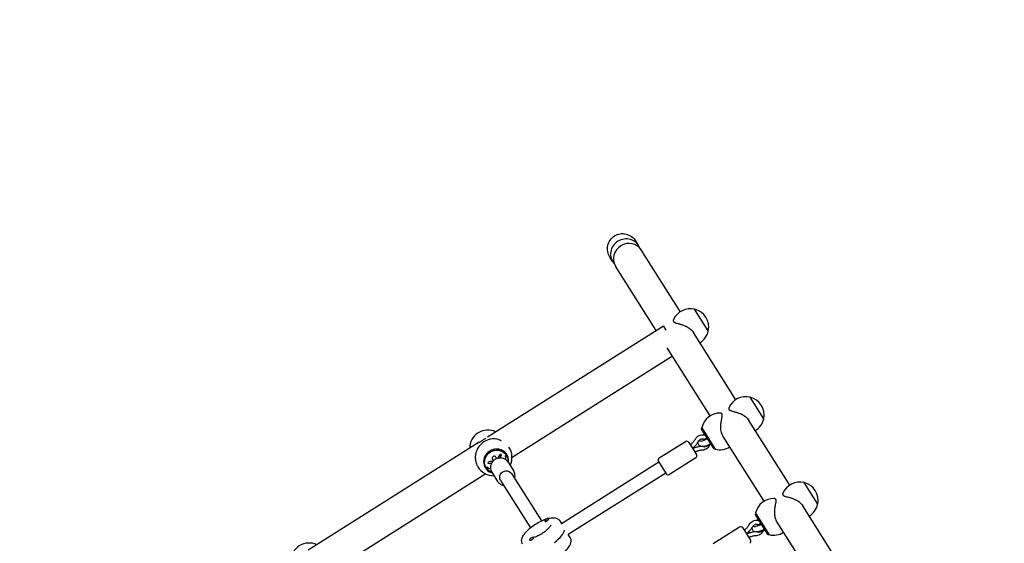
# Model space of a CAD drawing. Units: millimetres. Extents: x -17600 to 17348, y -7152 to 7048.
# Drawn here: x -14691 to -13458, y -1221 to -565 of the extents above; entities that cross this region are included whole.
import ezdxf

# ---------------------------------------------------------------- set-up
doc = ezdxf.new("R2010")
doc.units = ezdxf.units.MM
doc.layers.add('2d', color=230, linetype='Continuous')

msp = doc.modelspace()

# ---------------------------------------------------------------- linework, layer by layer
at = {"layer": '2d'}
for p, q in [((-13916.4, -847.9), (-13919.7, -842.7)), ((-13948.6, -868.2), (-13951.9, -863)), ((-13863.9, -931.1), (-13912.8, -853.7)), ((-13893.9, -954.8), (-13944.9, -874)), ((-13846, -928.1), (-13845.9, -928)), ((-13828.8, -955.1), (-13845.9, -928)), ((-13885, -949.2), (-14105.4, -1088.3)), ((-13885, -949.2), (-13881.9, -954.2)), ((-13794.4, -1041.4), (-13847.4, -957.3)), ((-13828.9, -955.2), (-13828.8, -955.1)), ((-13826.5, -1061.6), (-13880.3, -976.4)), ((-13873.6, -986.9), (-14074.6, -1113.8)), ((-13776.5, -1038.3), (-13776.3, -1038.3)), ((-13759.3, -1065.3), (-13776.3, -1038.3)), ((-13726.8, -1148.4), (-13777.9, -1067.5)), ((-13759.4, -1065.4), (-13759.3, -1065.3)), ((-13837.2, -1078.2), (-13836.9, -1076.8)), ((-13821.5, -1103.1), (-13837.2, -1078.2)), ((-13837, -1076.7), (-13820.1, -1103.5)), ((-14115.8, -1094.8), (-14329.9, -1229.9)), ((-13857.2, -1094), (-13890.2, -1114.8)), ((-13853.1, -1094.9), (-13843.5, -1110.2)), ((-13839.6, -1093.2), (-13840.1, -1092.4)), ((-13759, -1168.7), (-13810, -1087.7)), ((-14088.2, -1109.8), (-14089.9, -1110.9)), ((-14087.6, -1110.6), (-14088.2, -1109.8)), ((-13848.4, -1102.4), (-13848.2, -1102.3)), ((-13848.1, -1102.1), (-13848.2, -1102.3)), ((-13848, -1102.7), (-13848.1, -1102.8)), ((-13847.8, -1102.6), (-13848, -1102.7)), ((-13821.5, -1103.1), (-13820.1, -1103.4)), ((-14103.4, -1119.4), (-14105.1, -1120.5)), ((-14105.1, -1120.5), (-14104.6, -1121.3)), ((-14099, -1116.1), (-14097.9, -1117.9)), ((-14093.6, -1115.2), (-14094.7, -1113.4)), ((-14079.6, -1119.6), (-14072.5, -1130.9)), ((-13890.6, -1119.8), (-14012.6, -1196.8)), ((-13891.1, -1119), (-13881.5, -1134.2)), ((-13844.4, -1114.3), (-13877.4, -1135.1)), ((-14107.4, -1134.4), (-14298.7, -1255.2)), ((-14099.9, -1132.4), (-14092.8, -1143.7)), ((-14075.3, -1133.9), (-14037.9, -1193.3)), ((-13882.1, -1133.3), (-14004.2, -1210.4)), ((-14088.9, -1142.5), (-14051.4, -1201.8)), ((-13708.9, -1145.3), (-13708.8, -1145.3)), ((-13691.7, -1172.3), (-13708.8, -1145.3)), ((-13769.7, -1185.2), (-13769.4, -1183.8)), ((-13769.5, -1183.7), (-13752.5, -1210.5)), ((-13659.3, -1255.4), (-13710.4, -1174.5)), ((-13691.9, -1172.4), (-13691.7, -1172.3)), ((-14033.5, -1193.7), (-14033.6, -1193.4)), ((-14032.3, -1193.9), (-14032.5, -1193.9)), ((-14028.5, -1190.4), (-14028.6, -1190.2)), ((-14014.8, -1193.2), (-14012.3, -1197.2)), ((-13754, -1210.1), (-13769.7, -1185.2)), ((-13691.4, -1275.7), (-13742.5, -1194.8)), ((-13789.7, -1201), (-13822.7, -1221.8)), ((-13785.5, -1202), (-13775.9, -1217.2)), ((-13772.1, -1200.2), (-13772.6, -1199.4)), ((-14052.8, -1217.5), (-14052.9, -1217.3)), ((-14047.6, -1214.3), (-14047.8, -1214.1)), ((-14001.8, -1213.9), (-14004.1, -1210.3)), ((-13780.9, -1209.4), (-13780.7, -1209.3)), ((-13780.6, -1209.2), (-13780.7, -1209.3)), ((-13780.5, -1209.7), (-13780.6, -1209.8)), ((-13780.3, -1209.6), (-13780.5, -1209.7)), ((-13754, -1210.1), (-13752.6, -1210.4))]:
    msp.add_line(p, q, dxfattribs=at)
msp.add_lwpolyline([(10245.8, 7048.3), (-10502.9, 7048.3, 0.999871), (-10504.7, -7146.3), (10245.8, -7151.7, 1.000259), (10245.8, 7048.3)], format="xyb", close=True, dxfattribs=at)
for centre, radius, start, end in [((-13851.4, -950.5), 23, 76.3325, 156.3087), ((-13851.3, -950.4), 23, 348.174, 76.3325), ((-13851.4, -950.5), 23, 301.672, 348.174), ((-13781.9, -1060.7), 23, 76.3325, 156.3087), ((-13781.8, -1060.6), 23, 348.174, 76.3325), ((-13814.4, -1081.2), 23, 88.1979, 168.6919), ((-13781.9, -1060.7), 23, 301.672, 348.174), ((-14104.7, -1102.5), 23, 64.9133, 179.5932), ((-14097.6, -1113.6), 23, 65.0672, 179.2483), ((-13855.6, -1096.5), 3, 32.2533, 122.2533), ((-14097.6, -1113.6), 23, 333.7314, 33.9898), ((-13814.4, -1081.2), 23, 255.8146, 302.8346), ((-14096.9, -1114.8), 2.5, 32.2533, 212.2533), ((-13888.6, -1117.4), 3, 122.2533, 212.2533), ((-13846, -1111.8), 3, 302.2533, 32.2533), ((-14097.6, -1113.6), 23, 210.6053, 270.8335), ((-13879, -1132.6), 3, 212.2533, 302.2533), ((-13714.4, -1167.7), 23, 76.3325, 156.3087), ((-13714.2, -1167.6), 23, 348.174, 76.3325), ((-13746.9, -1188.2), 23, 88.1979, 168.6919), ((-13714.4, -1167.7), 23, 301.672, 348.174), ((-13788.1, -1203.6), 3, 32.2533, 122.2533), ((-13746.9, -1188.2), 23, 255.8146, 302.8346), ((-14328.8, -1243.9), 23, 64.9067, 179.5998), ((-13778.5, -1218.8), 3, 302.2533, 32.2533)]:
    msp.add_arc(centre, radius, start, end, dxfattribs=at)
at = {"layer": '2d', "extrusion": (0, 0, -1)}
for centre, major_axis, ratio, start_param, end_param in [((-13935.8, -852.8), (10.5, -16.6), 0.969616, 1.570796, 3.141593), ((-13935.8, -852.8), (10.5, -16.6), 0.969616, -3.141593, -1.570796), ((-14094.4, -1118.7), (-12.5, -7.9), 0.939578, -0.620129, 3.766183), ((-14082.1, -1138.2), (-6.77, -4.27), 0.939693, 0, 3.141593)]:
    msp.add_ellipse(centre, major_axis=major_axis, ratio=ratio, start_param=start_param, end_param=end_param, dxfattribs=at)
at = {"layer": '2d'}
for centre, major_axis, ratio, start_param, end_param in [((-13932.5, -858.1), (-16.1, -10.1), 0.939693, -1.570796, 0.192755), ((-13928.9, -863.8), (-16.1, -10.1), 0.939693, -1.570796, 0), ((-13932.5, -858.1), (16.1, 10.1), 0.939693, -0.192755, 1.570796), ((-13928.9, -863.8), (16.1, 10.1), 0.939693, 0, 1.570796), ((-13831.6, -1087.1), (-8.46, -5.34), 0.34202, -1.570796, -1.34455), ((-13831.6, -1087.1), (-8.46, -5.34), 0.34202, -0.018772, 1.570796), ((-13827.1, -1094.2), (-8.46, -5.34), 0.34202, 0.241424, 1.570796), ((-14094.6, -1118.4), (13.3, 8.4), 0.939578, -0.706665, 3.844022), ((-14094.6, -1118.4), (-13.4, -8.5), 0.939578, -1.573828, 0.709822), ((-14094.6, -1118.4), (13.4, 8.5), 0.939578, -0.714052, 1.567765), ((-14096.6, -1115.1), (8.46, 5.33), 0.342333, -0.962708, 0.001105), ((-13849.7, -1100.2), (1.49, -2.02), 0.02636, -1.223651, 0.001921), ((-13846.8, -1104.9), (1.18, -2.21), 0.02636, 1.223651, 3.143513), ((-14096.6, -1115.1), (-8.46, -5.33), 0.342333, 0.001105, 0.964152), ((-14101.1, -1123), (-3.8, -2.41), 0.939578, -2.557814, -1.573828), ((-14087.6, -1114.4), (-3.8, -2.41), 0.939578, -1.573828, -0.588624), ((-14031.1, -1191.8), (2.54, 1.6), 0.34202, 0, 3.141593), ((-14031.1, -1191.8), (-2.54, -1.6), 0.34202, 0, 3.141593), ((-14030.9, -1192.2), (-2.54, -1.6), 0.34202, 0.187182, 1.383614), ((-13764.1, -1194.1), (-8.46, -5.34), 0.34202, -1.570796, -1.34455), ((-14032.6, -1216.6), (23.3, 14.7), 0.34202, -1.285261, -0.285536), ((-13782.2, -1207.3), (1.49, -2.02), 0.02636, -1.223651, 0.001921), ((-13764.1, -1194.1), (-8.46, -5.34), 0.34202, -0.018772, 1.570796), ((-13759.6, -1201.2), (-8.46, -5.34), 0.34202, 0.241424, 1.570796), ((-14050.3, -1215.7), (2.54, 1.6), 0.34202, 0, 3.141593), ((-14050.3, -1215.7), (-2.54, -1.6), 0.34202, 0, 3.141593), ((-13779.3, -1211.9), (1.18, -2.21), 0.02636, 1.223651, 3.143513)]:
    msp.add_ellipse(centre, major_axis=major_axis, ratio=ratio, start_param=start_param, end_param=end_param, dxfattribs=at)
for points, knots in [([(-13872.5, -941.2), (-13872.5, -941.3), (-13872.6, -941.3), (-13872.7, -941.7), (-13872.7, -941.9), (-13872.8, -942.4), (-13872.7, -942.6), (-13872.6, -943), (-13872.5, -943.2), (-13872.4, -943.4)], [135.047711, 135.047711, 135.047711, 135.047711, 135.510637, 135.510637, 137.501733, 137.501733, 139.492828, 139.492828, 141.483923, 141.483923, 141.483923, 141.483923]), ([(-13872.4, -943.4), (-13872.3, -943.6), (-13872.1, -943.8), (-13871.8, -944.1), (-13871.5, -944.3), (-13871, -944.6), (-13870.7, -944.8), (-13870, -945), (-13869.7, -945.2), (-13868.5, -945.6), (-13867.6, -945.8), (-13866.1, -946.2), (-13865.6, -946.3), (-13864.5, -946.6), (-13864, -946.7), (-13862.9, -947), (-13862.4, -947.2), (-13861.2, -947.5), (-13860.6, -947.7), (-13859.4, -948.2), (-13858.8, -948.4), (-13857.6, -949), (-13857, -949.2), (-13855.6, -949.9), (-13854.7, -950.4), (-13853, -951.5), (-13852.1, -952.2), (-13850.6, -953.5), (-13849.8, -954.2), (-13848.5, -955.7), (-13847.9, -956.5), (-13847.4, -957.3)], [0, 0, 0, 0, 1.991095, 1.991095, 3.982191, 3.982191, 5.973286, 5.973286, 7.964382, 7.964382, 11.946573, 11.946573, 13.937668, 13.937668, 15.928763, 15.928763, 17.874195, 17.874195, 19.819627, 19.819627, 21.765058, 21.765058, 23.71049, 23.71049, 26.625612, 26.625612, 29.540735, 29.540735, 32.455858, 32.455858, 35.370981, 35.370981, 35.370981, 35.370981]), ([(-13811.8, -1059.2), (-13811.9, -1059), (-13812, -1058.9), (-13812.4, -1058.6), (-13812.6, -1058.5), (-13813, -1058.3), (-13813.3, -1058.3), (-13813.6, -1058.2), (-13813.6, -1058.2), (-13813.7, -1058.2)], [0, 0, 0, 0, 1.991095, 1.991095, 3.982191, 3.982191, 5.973286, 5.973286, 6.436212, 6.436212, 6.436212, 6.436212]), ([(-13810, -1087.7), (-13810.5, -1087), (-13811, -1086.1), (-13811.8, -1084.3), (-13812.1, -1083.3), (-13812.6, -1081.3), (-13812.8, -1080.3), (-13813.1, -1078.3), (-13813.1, -1077.3), (-13813.2, -1075.7), (-13813.2, -1075), (-13813.1, -1073.7), (-13813.1, -1073), (-13813, -1071.8), (-13812.9, -1071.1), (-13812.7, -1069.9), (-13812.6, -1069.3), (-13812.4, -1068.2), (-13812.3, -1067.7), (-13812.1, -1066.6), (-13812, -1066.1), (-13811.7, -1064.6), (-13811.5, -1063.7), (-13811.4, -1062.5), (-13811.3, -1062.1), (-13811.3, -1061.4), (-13811.3, -1061), (-13811.3, -1060.4), (-13811.4, -1060.1), (-13811.5, -1059.6), (-13811.6, -1059.4), (-13811.8, -1059.2)], [106.112943, 106.112943, 106.112943, 106.112943, 109.028065, 109.028065, 111.943188, 111.943188, 114.858311, 114.858311, 117.773434, 117.773434, 119.718865, 119.718865, 121.664297, 121.664297, 123.609728, 123.609728, 125.55516, 125.55516, 127.546255, 127.546255, 129.537351, 129.537351, 133.519542, 133.519542, 135.510637, 135.510637, 137.501733, 137.501733, 139.492828, 139.492828, 141.483923, 141.483923, 141.483923, 141.483923]), ([(-13803, -1051.4), (-13803, -1051.5), (-13803, -1051.5), (-13803.1, -1051.9), (-13803.2, -1052.1), (-13803.2, -1052.6), (-13803.2, -1052.8), (-13803.1, -1053.2), (-13803, -1053.4), (-13802.9, -1053.6)], [135.047711, 135.047711, 135.047711, 135.047711, 135.510637, 135.510637, 137.501733, 137.501733, 139.492828, 139.492828, 141.483923, 141.483923, 141.483923, 141.483923]), ([(-13802.9, -1053.6), (-13802.8, -1053.8), (-13802.6, -1054), (-13802.2, -1054.4), (-13802, -1054.5), (-13801.5, -1054.8), (-13801.2, -1055), (-13800.5, -1055.2), (-13800.1, -1055.4), (-13798.9, -1055.8), (-13798, -1056), (-13796.5, -1056.4), (-13796, -1056.5), (-13795, -1056.8), (-13794.5, -1056.9), (-13793.4, -1057.2), (-13792.8, -1057.4), (-13791.7, -1057.7), (-13791.1, -1057.9), (-13789.8, -1058.4), (-13789.2, -1058.6), (-13788, -1059.2), (-13787.4, -1059.4), (-13786, -1060.2), (-13785.1, -1060.6), (-13783.4, -1061.8), (-13782.6, -1062.4), (-13781, -1063.7), (-13780.3, -1064.4), (-13779, -1065.9), (-13778.4, -1066.7), (-13777.9, -1067.5)], [0, 0, 0, 0, 1.991095, 1.991095, 3.982191, 3.982191, 5.973286, 5.973286, 7.964382, 7.964382, 11.946573, 11.946573, 13.937668, 13.937668, 15.928763, 15.928763, 17.874195, 17.874195, 19.819627, 19.819627, 21.765058, 21.765058, 23.71049, 23.71049, 26.625612, 26.625612, 29.540735, 29.540735, 32.455858, 32.455858, 35.370981, 35.370981, 35.370981, 35.370981]), ([(-14118.4, -1096.5), (-14118.3, -1096.4), (-14118.2, -1096.3), (-14117.5, -1095.9), (-14117, -1095.5), (-14115.8, -1094.8), (-14115.3, -1094.5), (-14114.1, -1093.8), (-14113.5, -1093.4), (-14112.4, -1092.7), (-14111.8, -1092.4), (-14111.2, -1092)], [133.110681, 133.110681, 133.110681, 133.110681, 133.519542, 133.519542, 135.510637, 135.510637, 137.501733, 137.501733, 139.492828, 139.492828, 141.483923, 141.483923, 141.483923, 141.483923]), ([(-14111.2, -1092), (-14110.7, -1091.6), (-14110.1, -1091.3), (-14109, -1090.6), (-14108.4, -1090.2), (-14107.8, -1089.8), (-14107.7, -1089.7), (-14107.7, -1089.7)], [0, 0, 0, 0, 1.991095, 1.991095, 3.982191, 3.982191, 4.184522, 4.184522, 4.184522, 4.184522]), ([(-13851.1, -1098.1), (-13850.6, -1097.7), (-13850.2, -1097.3), (-13849.3, -1096.4), (-13848.9, -1095.9), (-13848, -1095), (-13847.6, -1094.5), (-13846.8, -1093.4), (-13846.4, -1092.9), (-13845.7, -1091.8), (-13845.3, -1091.2), (-13845, -1090.7)], [1.7387337, 1.7387337, 1.7387337, 1.7387337, 1.8036149, 1.8036149, 1.8753193, 1.8753193, 1.9470236, 1.9470236, 2.018728, 2.018728, 2.0904323, 2.0904323, 2.0904323, 2.0904323]), ([(-13848.1, -1102.1), (-13847.5, -1101.6), (-13846.9, -1101.1), (-13845.8, -1100), (-13845.3, -1099.4), (-13844.2, -1098.3), (-13843.7, -1097.7), (-13842.8, -1096.4), (-13842.3, -1095.8), (-13841.5, -1094.5), (-13841.1, -1093.8), (-13840.7, -1093.1)], [1.7254507, 1.7254507, 1.7254507, 1.7254507, 1.798447, 1.798447, 1.8714433, 1.8714433, 1.9444396, 1.9444396, 2.017436, 2.017436, 2.0904323, 2.0904323, 2.0904323, 2.0904323]), ([(-13845, -1090.7), (-13844.5, -1089.7), (-13843.8, -1088.9), (-13842.3, -1087.5), (-13841.4, -1086.8), (-13839.4, -1085.9), (-13838.4, -1085.6), (-13836.2, -1085.4), (-13835.2, -1085.4), (-13833.5, -1085.7), (-13832.8, -1085.9), (-13832.2, -1086.2)], [1.05116, 1.05116, 1.05116, 1.05116, 1.37585, 1.37585, 1.703516, 1.703516, 2.031449, 2.031449, 2.356865, 2.356865, 2.566232, 2.566232, 2.566232, 2.566232]), ([(-13825.8, -1096.3), (-13825.9, -1096.4), (-13826, -1096.5), (-13827.2, -1097.2), (-13828.3, -1097.9), (-13830.6, -1098.9), (-13831.7, -1099.3), (-13834, -1100), (-13835.2, -1100.2), (-13837, -1100.1), (-13837.5, -1100), (-13838.5, -1099.7), (-13838.9, -1099.6), (-13839.8, -1099), (-13840.3, -1098.5), (-13841, -1097.4), (-13841.3, -1096.9), (-13841.5, -1095.7), (-13841.5, -1095.2), (-13841.4, -1094.6), (-13841.4, -1094.5), (-13841.4, -1094.4)], [4.668434, 4.668434, 4.668434, 4.668434, 4.708901, 4.708901, 5.063708, 5.063708, 5.427825, 5.427825, 5.832237, 5.832237, 6.0084, 6.0084, 6.114121, 6.114121, 6.274319, 6.274319, 6.40566, 6.40566, 6.551919, 6.551919, 6.576091, 6.576091, 6.576091, 6.576091]), ([(-13840.7, -1093.1), (-13840.4, -1092.7), (-13840.1, -1092.3), (-13839.3, -1091.6), (-13838.9, -1091.3), (-13838, -1090.8), (-13837.5, -1090.6), (-13836.5, -1090.4), (-13836, -1090.4), (-13835, -1090.5), (-13834.5, -1090.6), (-13834, -1090.8), (-13834, -1090.8), (-13834, -1090.9)], [1.05116, 1.05116, 1.05116, 1.05116, 1.358806, 1.358806, 1.66077, 1.66077, 1.961853, 1.961853, 2.266483, 2.266483, 2.579881, 2.579881, 2.605693, 2.605693, 2.605693, 2.605693]), ([(-13834.6, -1091), (-13834.6, -1091), (-13834.6, -1091), (-13834.6, -1091), (-13834.5, -1091), (-13834.3, -1090.9), (-13834.1, -1090.9), (-13833.6, -1090.8), (-13833.3, -1090.6), (-13832.6, -1090.4), (-13832.2, -1090.2), (-13831.3, -1089.7), (-13830.8, -1089.4), (-13830.3, -1089.1), (-13830.3, -1089.1), (-13830.3, -1089.1)], [6.800914, 6.800914, 6.800914, 6.800914, 6.848952, 6.848952, 6.989141, 6.989141, 7.157871, 7.157871, 7.361568, 7.361568, 7.597237, 7.597237, 7.853931, 7.853931, 7.853982, 7.853982, 7.853982, 7.853982]), ([(-13837.9, -1099.9), (-13838.2, -1099.9), (-13838.5, -1100), (-13839.6, -1100.1), (-13840.4, -1100.2), (-13841.9, -1100.6), (-13842.7, -1100.8), (-13844.2, -1101.2), (-13844.9, -1101.4), (-13846.4, -1102), (-13847.1, -1102.3), (-13847.8, -1102.6)], [4.2383408, 4.2383408, 4.2383408, 4.2383408, 4.2657493, 4.2657493, 4.3387457, 4.3387457, 4.411742, 4.411742, 4.4847383, 4.4847383, 4.5577346, 4.5577346, 4.5577346, 4.5577346]), ([(-13836.1, -1104.7), (-13836.8, -1104.8), (-13837.4, -1104.9), (-13838.7, -1105), (-13839.4, -1105.1), (-13840.7, -1105.4), (-13841.3, -1105.6), (-13842.6, -1105.9), (-13843.2, -1106.1), (-13844.4, -1106.6), (-13844.9, -1106.8), (-13845.5, -1107)], [4.192753, 4.192753, 4.192753, 4.192753, 4.2644574, 4.2644574, 4.3361617, 4.3361617, 4.4078661, 4.4078661, 4.4795704, 4.4795704, 4.5444516, 4.5444516, 4.5444516, 4.5444516]), ([(-13827.2, -1098.2), (-13827.5, -1098.8), (-13827.8, -1099.4), (-13828.7, -1100.9), (-13829.4, -1101.7), (-13831.1, -1103.1), (-13832, -1103.6), (-13834, -1104.4), (-13835.1, -1104.7), (-13836.1, -1104.7)], [4.047921, 4.047921, 4.047921, 4.047921, 4.251667, 4.251667, 4.577082, 4.577082, 4.905007, 4.905007, 5.232025, 5.232025, 5.232025, 5.232025]), ([(-14120.6, -1113.3), (-14120.6, -1113.7), (-14120.6, -1114.1), (-14120.6, -1115.4), (-14120.5, -1116.4), (-14120.1, -1118.4), (-14119.9, -1119.4), (-14119.3, -1121.4), (-14118.9, -1122.3), (-14118.2, -1124), (-14117.8, -1124.7), (-14117.4, -1125.3)], [22.536028, 22.536028, 22.536028, 22.536028, 23.71049, 23.71049, 26.625612, 26.625612, 29.540735, 29.540735, 32.455858, 32.455858, 34.778047, 34.778047, 34.778047, 34.778047]), ([(-14079.6, -1119.6), (-14080.3, -1118.6), (-14081.1, -1117.7), (-14083, -1116.2), (-14084, -1115.6), (-14086.3, -1114.7), (-14087.6, -1114.5), (-14090.1, -1114.4), (-14091.4, -1114.5), (-14093.8, -1115.2), (-14095, -1115.8), (-14097.2, -1117.2), (-14098.1, -1118.1), (-14099.7, -1120.1), (-14100.4, -1121.2), (-14101.3, -1123.6), (-14101.6, -1124.8), (-14101.6, -1127.3), (-14101.5, -1128.6), (-14100.9, -1130.7), (-14100.4, -1131.6), (-14099.9, -1132.4)], [3.141593, 3.141593, 3.141593, 3.141593, 3.452614, 3.452614, 3.765602, 3.765602, 4.083416, 4.083416, 4.40657, 4.40657, 4.733511, 4.733511, 5.061671, 5.061671, 5.388242, 5.388242, 5.710673, 5.710673, 6.027596, 6.027596, 6.283185, 6.283185, 6.283185, 6.283185]), ([(-14099.6, -1119.1), (-14099.6, -1119.1), (-14099.6, -1119.1), (-14099.6, -1119.1), (-14099.6, -1119.1), (-14099.4, -1119), (-14099.2, -1119), (-14099, -1118.9), (-14098.9, -1118.9), (-14098.8, -1118.9)], [0.5173865, 0.5173865, 0.5173865, 0.5173865, 0.5240861, 0.5240861, 0.6575218, 0.6575218, 0.8159214, 0.8159214, 0.8963565, 0.8963565, 0.8963565, 0.8963565]), ([(-14092.3, -1114.8), (-14092.3, -1114.8), (-14092.3, -1114.8), (-14092.1, -1114.6), (-14092, -1114.4), (-14091.8, -1114.2), (-14091.8, -1114.1), (-14091.8, -1114.1), (-14091.8, -1114.1), (-14091.8, -1114.1)], [2.2468118, 2.2468118, 2.2468118, 2.2468118, 2.250857, 2.250857, 2.4574374, 2.4574374, 2.6213565, 2.6213565, 2.6234123, 2.6234123, 2.6234123, 2.6234123]), ([(-14083.6, -1111.5), (-14083.2, -1112), (-14083, -1112.5), (-14082.6, -1113.6), (-14082.6, -1114.2), (-14082.6, -1115.3), (-14082.7, -1115.8), (-14082.9, -1116.3)], [3.1046666, 3.1046666, 3.1046666, 3.1046666, 3.2321065, 3.2321065, 3.3715723, 3.3715723, 3.533638, 3.533638, 3.533638, 3.533638]), ([(-14101.5, -1128), (-14101.8, -1128), (-14102.1, -1128), (-14102.8, -1127.8), (-14103.2, -1127.6), (-14104.1, -1127.1), (-14104.7, -1126.6), (-14105.3, -1125.8), (-14105.4, -1125.6), (-14105.5, -1125.4)], [5.890454, 5.890454, 5.890454, 5.890454, 5.9805519, 5.9805519, 6.0956653, 6.0956653, 6.2630219, 6.2630219, 6.3186904, 6.3186904, 6.3186904, 6.3186904]), ([(-14071.3, -1140.3), (-14071, -1139.3), (-14070.8, -1138.3), (-14070.8, -1136), (-14070.9, -1134.8), (-14071.5, -1132.7), (-14072, -1131.8), (-14072.5, -1130.9)], [2.3083151, 2.3083151, 2.3083151, 2.3083151, 2.5690807, 2.5690807, 2.8860033, 2.8860033, 3.1415927, 3.1415927, 3.1415927, 3.1415927]), ([(-14092.8, -1143.7), (-14092.1, -1144.7), (-14091.3, -1145.7), (-14089.4, -1147.2), (-14088.4, -1147.8), (-14086.5, -1148.5), (-14085.7, -1148.7), (-14084.8, -1148.8)], [0, 0, 0, 0, 0.3110214, 0.3110214, 0.6240096, 0.6240096, 0.8332775, 0.8332775, 0.8332775, 0.8332775]), ([(-13735.4, -1158.5), (-13735.5, -1158.5), (-13735.5, -1158.6), (-13735.6, -1158.9), (-13735.6, -1159.1), (-13735.7, -1159.6), (-13735.7, -1159.8), (-13735.6, -1160.3), (-13735.5, -1160.5), (-13735.4, -1160.6)], [135.047711, 135.047711, 135.047711, 135.047711, 135.510637, 135.510637, 137.501733, 137.501733, 139.492828, 139.492828, 141.483923, 141.483923, 141.483923, 141.483923]), ([(-13744.2, -1166.3), (-13744.4, -1166.1), (-13744.5, -1165.9), (-13744.8, -1165.6), (-13745, -1165.5), (-13745.5, -1165.3), (-13745.7, -1165.3), (-13746.1, -1165.2), (-13746.1, -1165.2), (-13746.2, -1165.2)], [0, 0, 0, 0, 1.991095, 1.991095, 3.982191, 3.982191, 5.973286, 5.973286, 6.436212, 6.436212, 6.436212, 6.436212]), ([(-13742.5, -1194.8), (-13743, -1194), (-13743.4, -1193.1), (-13744.2, -1191.3), (-13744.6, -1190.3), (-13745.1, -1188.3), (-13745.3, -1187.3), (-13745.5, -1185.3), (-13745.6, -1184.3), (-13745.6, -1182.7), (-13745.6, -1182.1), (-13745.6, -1180.7), (-13745.5, -1180.1), (-13745.4, -1178.8), (-13745.3, -1178.1), (-13745.2, -1176.9), (-13745.1, -1176.3), (-13744.9, -1175.3), (-13744.8, -1174.7), (-13744.6, -1173.7), (-13744.5, -1173.2), (-13744.2, -1171.7), (-13744, -1170.7), (-13743.8, -1169.5), (-13743.8, -1169.1), (-13743.8, -1168.4), (-13743.8, -1168.1), (-13743.8, -1167.4), (-13743.9, -1167.2), (-13744, -1166.7), (-13744.1, -1166.4), (-13744.2, -1166.3)], [106.112943, 106.112943, 106.112943, 106.112943, 109.028065, 109.028065, 111.943188, 111.943188, 114.858311, 114.858311, 117.773434, 117.773434, 119.718865, 119.718865, 121.664297, 121.664297, 123.609728, 123.609728, 125.55516, 125.55516, 127.546255, 127.546255, 129.537351, 129.537351, 133.519542, 133.519542, 135.510637, 135.510637, 137.501733, 137.501733, 139.492828, 139.492828, 141.483923, 141.483923, 141.483923, 141.483923]), ([(-13735.4, -1160.6), (-13735.2, -1160.8), (-13735.1, -1161), (-13734.7, -1161.4), (-13734.5, -1161.5), (-13733.9, -1161.8), (-13733.6, -1162), (-13733, -1162.3), (-13732.6, -1162.4), (-13731.4, -1162.8), (-13730.5, -1163), (-13729, -1163.4), (-13728.5, -1163.5), (-13727.5, -1163.8), (-13726.9, -1163.9), (-13725.9, -1164.2), (-13725.3, -1164.4), (-13724.1, -1164.8), (-13723.5, -1165), (-13722.3, -1165.4), (-13721.7, -1165.7), (-13720.5, -1166.2), (-13719.9, -1166.5), (-13718.5, -1167.2), (-13717.6, -1167.7), (-13715.9, -1168.8), (-13715.1, -1169.4), (-13713.5, -1170.7), (-13712.7, -1171.4), (-13711.4, -1172.9), (-13710.9, -1173.7), (-13710.4, -1174.5)], [0, 0, 0, 0, 1.991095, 1.991095, 3.982191, 3.982191, 5.973286, 5.973286, 7.964382, 7.964382, 11.946573, 11.946573, 13.937668, 13.937668, 15.928763, 15.928763, 17.874195, 17.874195, 19.819627, 19.819627, 21.765058, 21.765058, 23.71049, 23.71049, 26.625612, 26.625612, 29.540735, 29.540735, 32.455858, 32.455858, 35.370981, 35.370981, 35.370981, 35.370981]), ([(-14061.4, -1222.6), (-14062, -1221.6), (-14062.3, -1220.6), (-14062.7, -1218.3), (-14062.6, -1217.1), (-14061.9, -1214.3), (-14061.2, -1212.8), (-14058.9, -1209.2), (-14057.2, -1207.1), (-14053.2, -1203.3), (-14051.1, -1201.5), (-14046.6, -1198.2), (-14044.2, -1196.7), (-14039.4, -1194), (-14037, -1192.8), (-14033.4, -1191.4), (-14032.1, -1190.9), (-14030.8, -1190.5)], [0, 0, 0, 0, 0.150773, 0.150773, 0.329594, 0.329594, 0.618402, 0.618402, 1.018169, 1.018169, 1.375337, 1.375337, 1.718173, 1.718173, 2.060286, 2.060286, 2.247532, 2.247532, 2.247532, 2.247532]), ([(-14029, -1190), (-14028.5, -1189.9), (-14028.1, -1189.8), (-14025.1, -1189.2), (-14022.8, -1189), (-14019.6, -1189.7), (-14018.7, -1190), (-14016.7, -1191.1), (-14015.6, -1192), (-14014.8, -1193.2)], [2.339617, 2.339617, 2.339617, 2.339617, 2.4134382, 2.4134382, 2.8011395, 2.8011395, 2.9497786, 2.9497786, 3.1415927, 3.1415927, 3.1415927, 3.1415927]), ([(-13777.5, -1197.7), (-13777, -1196.8), (-13776.3, -1195.9), (-13774.7, -1194.5), (-13773.8, -1193.9), (-13771.9, -1193), (-13770.8, -1192.6), (-13768.7, -1192.4), (-13767.6, -1192.4), (-13765.9, -1192.7), (-13765.3, -1192.9), (-13764.6, -1193.2)], [1.05116, 1.05116, 1.05116, 1.05116, 1.37585, 1.37585, 1.703516, 1.703516, 2.031449, 2.031449, 2.356865, 2.356865, 2.566232, 2.566232, 2.566232, 2.566232]), ([(-13767.1, -1198), (-13767.1, -1198), (-13767.1, -1198), (-13767, -1198), (-13767, -1198), (-13766.7, -1198), (-13766.5, -1197.9), (-13766.1, -1197.8), (-13765.8, -1197.7), (-13765, -1197.4), (-13764.6, -1197.2), (-13763.7, -1196.7), (-13763.2, -1196.5), (-13762.8, -1196.2), (-13762.8, -1196.2), (-13762.8, -1196.2)], [6.800914, 6.800914, 6.800914, 6.800914, 6.848952, 6.848952, 6.989141, 6.989141, 7.157871, 7.157871, 7.361568, 7.361568, 7.597237, 7.597237, 7.853931, 7.853931, 7.853982, 7.853982, 7.853982, 7.853982]), ([(-14026.2, -1198.8), (-14026.2, -1198.8), (-14026.2, -1198.9), (-14026.4, -1199.3), (-14026.6, -1199.7), (-14027.2, -1200.7), (-14027.7, -1201.3), (-14029.1, -1202.8), (-14030, -1203.7), (-14032.1, -1205.6), (-14033.3, -1206.6), (-14036.1, -1208.6), (-14037.5, -1209.6), (-14040.5, -1211.3), (-14042.1, -1212), (-14044.9, -1213.3), (-14046.2, -1213.8), (-14047.5, -1214.1), (-14047.6, -1214.2), (-14047.7, -1214.2)], [3.44814, 3.44814, 3.44814, 3.44814, 3.582652, 3.582652, 3.769663, 3.769663, 3.995375, 3.995375, 4.256412, 4.256412, 4.539728, 4.539728, 4.833084, 4.833084, 5.127208, 5.127208, 5.41271, 5.41271, 5.438607, 5.438607, 5.438607, 5.438607]), ([(-13783.5, -1205.1), (-13783.1, -1204.7), (-13782.7, -1204.3), (-13781.8, -1203.4), (-13781.3, -1203), (-13780.5, -1202), (-13780, -1201.5), (-13779.2, -1200.4), (-13778.9, -1199.9), (-13778.2, -1198.8), (-13777.8, -1198.3), (-13777.5, -1197.7)], [1.7387337, 1.7387337, 1.7387337, 1.7387337, 1.8036149, 1.8036149, 1.8753193, 1.8753193, 1.9470236, 1.9470236, 2.018728, 2.018728, 2.0904323, 2.0904323, 2.0904323, 2.0904323]), ([(-13780.6, -1209.2), (-13780, -1208.7), (-13779.4, -1208.1), (-13778.3, -1207), (-13777.7, -1206.5), (-13776.7, -1205.3), (-13776.2, -1204.7), (-13775.2, -1203.4), (-13774.8, -1202.8), (-13773.9, -1201.5), (-13773.5, -1200.8), (-13773.1, -1200.2)], [1.7254507, 1.7254507, 1.7254507, 1.7254507, 1.798447, 1.798447, 1.8714433, 1.8714433, 1.9444396, 1.9444396, 2.017436, 2.017436, 2.0904323, 2.0904323, 2.0904323, 2.0904323]), ([(-13770.4, -1206.9), (-13770.7, -1206.9), (-13771, -1207), (-13772.1, -1207.1), (-13772.8, -1207.3), (-13774.4, -1207.6), (-13775.1, -1207.8), (-13776.6, -1208.2), (-13777.4, -1208.5), (-13778.8, -1209), (-13779.6, -1209.3), (-13780.3, -1209.6)], [4.2383408, 4.2383408, 4.2383408, 4.2383408, 4.2657493, 4.2657493, 4.3387457, 4.3387457, 4.411742, 4.411742, 4.4847383, 4.4847383, 4.5577346, 4.5577346, 4.5577346, 4.5577346]), ([(-13758.2, -1203.4), (-13758.4, -1203.4), (-13758.5, -1203.5), (-13759.7, -1204.3), (-13760.8, -1204.9), (-13763, -1205.9), (-13764.2, -1206.4), (-13766.5, -1207), (-13767.6, -1207.2), (-13769.4, -1207.1), (-13770, -1207), (-13771, -1206.7), (-13771.3, -1206.6), (-13772.2, -1206), (-13772.8, -1205.5), (-13773.5, -1204.5), (-13773.7, -1203.9), (-13774, -1202.8), (-13774, -1202.2), (-13773.9, -1201.6), (-13773.9, -1201.5), (-13773.9, -1201.4)], [4.668434, 4.668434, 4.668434, 4.668434, 4.708901, 4.708901, 5.063708, 5.063708, 5.427825, 5.427825, 5.832237, 5.832237, 6.0084, 6.0084, 6.114121, 6.114121, 6.274319, 6.274319, 6.40566, 6.40566, 6.551919, 6.551919, 6.576091, 6.576091, 6.576091, 6.576091]), ([(-13773.1, -1200.2), (-13772.9, -1199.7), (-13772.6, -1199.3), (-13771.8, -1198.6), (-13771.4, -1198.3), (-13770.5, -1197.8), (-13770, -1197.6), (-13769, -1197.4), (-13768.5, -1197.4), (-13767.5, -1197.5), (-13767, -1197.6), (-13766.5, -1197.8), (-13766.5, -1197.9), (-13766.4, -1197.9)], [1.05116, 1.05116, 1.05116, 1.05116, 1.358806, 1.358806, 1.66077, 1.66077, 1.961853, 1.961853, 2.266483, 2.266483, 2.579881, 2.579881, 2.605693, 2.605693, 2.605693, 2.605693]), ([(-13759.7, -1205.2), (-13759.9, -1205.9), (-13760.2, -1206.5), (-13761.2, -1207.9), (-13761.9, -1208.7), (-13763.6, -1210.1), (-13764.5, -1210.6), (-13766.5, -1211.4), (-13767.5, -1211.7), (-13768.6, -1211.8)], [4.047921, 4.047921, 4.047921, 4.047921, 4.251667, 4.251667, 4.577082, 4.577082, 4.905007, 4.905007, 5.232025, 5.232025, 5.232025, 5.232025]), ([(-14050.7, -1214.7), (-14051, -1214.7), (-14051.2, -1214.7), (-14051.4, -1214.7), (-14051.5, -1214.7), (-14051.5, -1214.7)], [5.7551151, 5.7551151, 5.7551151, 5.7551151, 5.8973757, 5.8973757, 5.9766376, 5.9766376, 5.9766376, 5.9766376]), ([(-14011.8, -1234.6), (-14010.8, -1233.9), (-14009.9, -1233.1), (-14007.2, -1230.6), (-14005.5, -1228.8), (-14002.6, -1224.9), (-14001.5, -1222.9), (-14000.7, -1219.7), (-14000.6, -1218.8), (-14000.7, -1216.5), (-14001, -1215.1), (-14001.8, -1213.9)], [1.906296, 1.906296, 1.906296, 1.906296, 2.060286, 2.060286, 2.413438, 2.413438, 2.80114, 2.80114, 2.949779, 2.949779, 3.141593, 3.141593, 3.141593, 3.141593]), ([(-13768.6, -1211.8), (-13769.3, -1211.8), (-13769.9, -1211.9), (-13771.2, -1212.1), (-13771.8, -1212.2), (-13773.1, -1212.4), (-13773.8, -1212.6), (-13775, -1213), (-13775.6, -1213.2), (-13776.8, -1213.6), (-13777.4, -1213.8), (-13777.9, -1214)], [4.192753, 4.192753, 4.192753, 4.192753, 4.2644574, 4.2644574, 4.3361617, 4.3361617, 4.4078661, 4.4078661, 4.4795704, 4.4795704, 4.5444516, 4.5444516, 4.5444516, 4.5444516])]:
    msp.add_open_spline(points, degree=3, knots=knots, dxfattribs=at)

doc.saveas('drawing.dxf')
